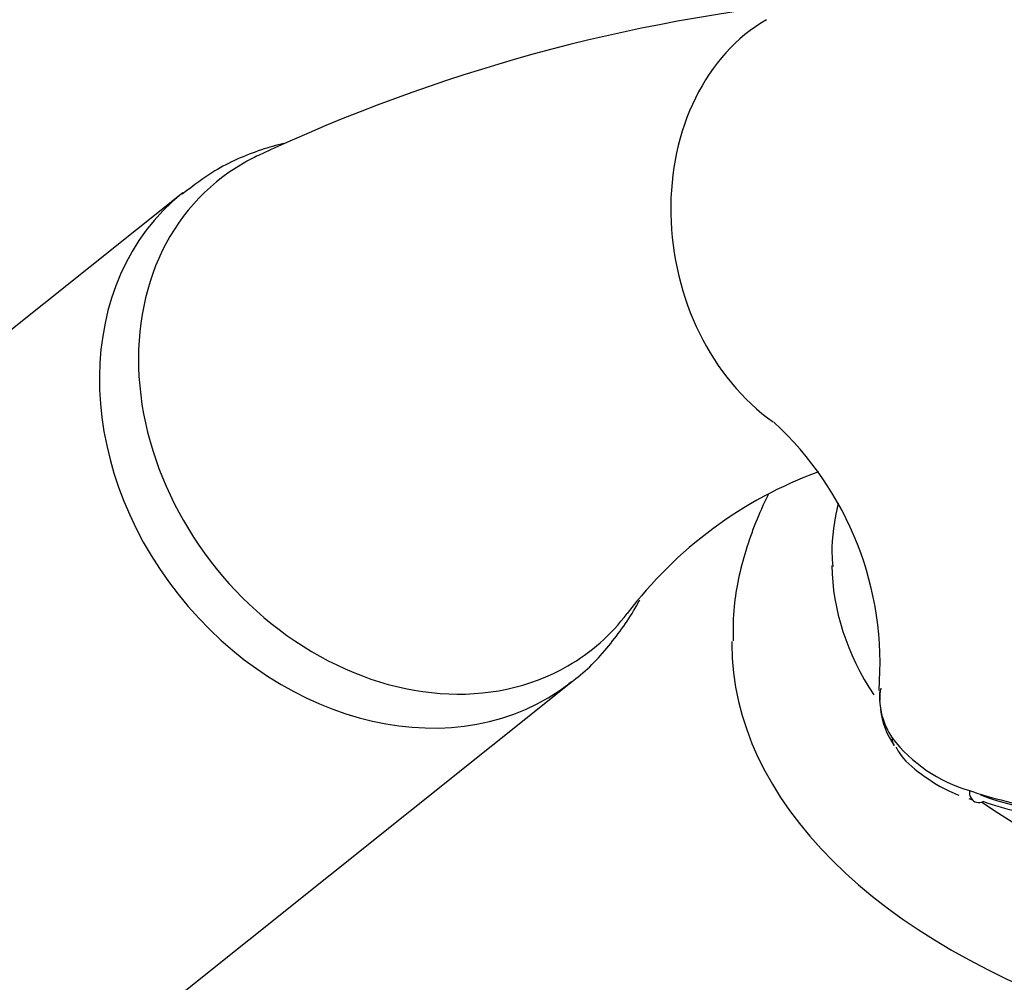
# Model space of a CAD drawing. Units: millimetres. Extents: x 0 to 1439, y 0 to 2764.
# Drawn here: x 1114 to 1153, y 927 to 966 of the extents above; entities that cross this region are included whole.
import ezdxf
from ezdxf import colors
from ezdxf.entities.mleader import LeaderData, LeaderLine
from ezdxf.math import Vec2, Vec3

# ---------------------------------------------------------------- set-up
doc = ezdxf.new("R2010")
doc.units = ezdxf.units.MM
doc.layers.add('DV6_Défaut', color=7, linetype='Continuous')
doc.layers.add('Défaut', color=7, linetype='Continuous')

# ---------------------------------------------------------------- blocks, each defined once
blk = doc.blocks.new('_DOT')
at = {"color": 0}
blk.add_line((0, 0), (-1, 0), dxfattribs=at)
at = {"color": 0, "const_width": 0.333}
blk.add_lwpolyline([(-0.1665, 0, 1), (0.1665, 0, 1)], format="xyb", close=True, dxfattribs=at)
blk = doc.blocks.new('SE5')
at = {"layer": 'DV6_Défaut', "color": 7, "linetype": 'Continuous'}
for p, q in [((1120.577, 958.995), (1080.083, 926.65)), ((1095.685, 907.117), (1136.179, 939.462)), ((1152.035, 934.759), (1152.213, 934.692))]:
    blk.add_line(p, q, dxfattribs=at)
for centre, radius, start, end in [((1152.833, 898.096), 68.9, 95.52024, 115.09139), ((1135.38, 940.153), 13.107, 355.3447, 47.5091), ((1151.826, 931.993), 16.871, 110.1036, 142.9262), ((1151.594, 938.702), 3.119, 171.3361, 180.2653), ((1151.594, 938.702), 3.119, 186.901, 215.5315), ((1153.733, 940.864), 6.016, 217.6888, 253.865)]:
    blk.add_arc(centre, radius, start, end, dxfattribs=at)
for centre, major_axis, ratio, start_param, end_param in [((1147.484, 957.633), (-1.627, 8.998), 0.799503, 0.279511, 2.459313), ((1129.493, 950.12), (-7.489, 9.376), 0.81339, 6.089114, 6.160547), ((1129.493, 950.12), (7.489, -9.376), 0.81339, 3.018954, 6.160547), ((1128.378, 949.229), (7.801, -9.767), 0.81339, 3.145335, 6.268961), ((1172.556, 944.211), (-26, 0), 0.57735, 0.693381, 3.143314), ((1172.556, 944.211), (-26, 0), 0.57735, 0.008734, 0.361256), ((1129.493, 950.12), (-7.489, 9.376), 0.81339, 3.018954, 3.344708), ((1172.556, 940.945), (-30, 0), 0.57735, 0, 3.150626), ((1172.556, 940.945), (-30, 0), 0.57735, 6.27745, 6.283185), ((1171.673, 943.564), (-22.223, -5.926), 0.345066, 0.445862, 2.152243), ((1149.459, 937.156), (0.419, 0.273), 0.932608, 2.467776, 3.146468), ((1152.488, 935.09), (0.167, 0.471), 0.838351, 1.868277, 3.215891), ((1152.488, 935.09), (0.167, 0.471), 0.838351, 3.215891, 3.827012)]:
    blk.add_ellipse(centre, major_axis=major_axis, ratio=ratio, start_param=start_param, end_param=end_param, dxfattribs=at)
for points, knots in [([(1194.371, 950.763), (1193.904, 951.634), (1193.07, 953.164), (1191.362, 955.584), (1189.575, 957.733), (1187.42, 959.965), (1185.03, 962.029), (1182.324, 963.9), (1179.768, 965.318), (1177.078, 966.44), (1174.214, 967.249), (1171.066, 967.557), (1167.801, 967.699), (1164.6, 967.781), (1161.669, 967.784), (1158.657, 967.726), (1155.138, 967.571), (1150.73, 967.243), (1147.913, 966.893), (1146.076, 966.659)], [0, 0, 0, 0, 0.047788, 0.099374, 0.145474, 0.186008, 0.2502, 0.298297, 0.345236, 0.392235, 0.442097, 0.495527, 0.559573, 0.619897, 0.675233, 0.729405, 0.800145, 0.890095, 1, 1, 1, 1]), ([(1124.626, 960.975), (1124.323, 960.901), (1123.364, 960.623), (1121.924, 959.991), (1121.022, 959.303), (1120.56, 958.942)], [0, 0, 0, 0, 0.203718, 0.650365, 1, 1, 1, 1]), ([(1144.01, 946.921), (1144.004, 946.908), (1143.641, 946.183), (1143.064, 944.727), (1142.608, 942.712), (1142.601, 941.575), (1142.602, 941.07)], [0, 0, 0, 0, 0.006931, 0.395024, 0.771605, 1, 1, 1, 1]), ([(1146.804, 946.58), (1146.652, 945.909), (1146.518, 945.035), (1146.578, 944.235), (1146.594, 944.04)], [0, 0, 0, 0, 0.791339, 1, 1, 1, 1]), ([(1193.756, 946.584), (1193.521, 946.182), (1193.224, 945.769), (1192.256, 944.635), (1191.482, 943.916), (1189.62, 942.472), (1188.524, 941.743), (1186.07, 940.327), (1184.738, 939.653), (1181.876, 938.368), (1180.327, 937.752), (1175.58, 936.089), (1172.168, 935.181), (1167.231, 934.272), (1165.584, 934.038), (1162.464, 933.732), (1160.979, 933.658), (1158.163, 933.67), (1156.867, 933.755), (1154.539, 934.08), (1153.49, 934.324), (1152.609, 934.636)], [0, 0, 0, 0, 0.055465, 0.055465, 0.149919, 0.149919, 0.244372, 0.244372, 0.338826, 0.338826, 0.433279, 0.433279, 0.622186, 0.622186, 0.71664, 0.71664, 0.811093, 0.811093, 0.905547, 0.905547, 1, 1, 1, 1]), ([(1152.061, 935.085), (1152.957, 934.764), (1154.02, 934.51), (1156.411, 934.162), (1157.724, 934.068), (1160.581, 934.036), (1162.128, 934.102), (1165.309, 934.393), (1166.974, 934.618), (1170.367, 935.222), (1172.062, 935.594), (1175.451, 936.475), (1177.149, 936.988), (1181.993, 938.664), (1185.007, 940.004), (1190.014, 942.894), (1191.96, 944.418), (1193.279, 945.981), (1193.365, 946.087), (1193.447, 946.193)], [0, 0, 0, 0, 0.098566, 0.098566, 0.197132, 0.197132, 0.295698, 0.295698, 0.394264, 0.394264, 0.49283, 0.49283, 0.591396, 0.591396, 0.788528, 0.788528, 0.98566, 0.98566, 1, 1, 1, 1]), ([(1136.031, 939.364), (1136.099, 939.41), (1136.674, 939.798), (1137.672, 940.85), (1138.475, 941.988), (1138.832, 942.637), (1138.873, 942.714)], [0, 0, 0, 0, 0.050327, 0.497433, 0.940709, 1, 1, 1, 1]), ([(1149.119, 936.821), (1149.163, 936.738), (1149.371, 936.345), (1150.135, 935.71), (1150.99, 935.155), (1151.549, 934.934), (1151.633, 934.902)], [0, 0, 0, 0, 0.0909039, 0.5030691, 0.928248, 1, 1, 1, 1])]:
    blk.add_open_spline(points, degree=3, knots=knots, dxfattribs=at)
blk.add_open_spline([(1148.475, 939.073), (1148.424, 938.397), (1148.594, 937.757), (1148.972, 937.186)], degree=3, dxfattribs=at)

msp = doc.modelspace()

# ---------------------------------------------------------------- block references
at = {"layer": 'Défaut'}
msp.add_blockref('SE5', (0, 0), dxfattribs=at)

# ---------------------------------------------------------------- leaders
at = {"layer": 'Défaut', "color": 7, "linetype": 'Continuous'}
ml = msp.add_multileader_mtext('Standard', dxfattribs=at)
ml.set_content('{\\pxsm0.9;\\fSolid Edge ISO|b1||i0||c0|p34;\\W1.;06/03/2024\\P}', color=256)
ml.set_leader_properties()
ml.set_arrow_properties(name='DOT')
ml.build(insert=Vec2(0, 0))
ml.multileader.update_dxf_attribs({"leader_type": 0, "dogleg_length": 0, "arrow_head_size": 12})
ctx = ml.context
ctx.base_point, ctx.char_height, ctx.arrow_head_size = Vec3(1351.117, 2743.803), 12, 12
notes = []
notes.append((ctx, [(0, (0, 0, 0), (0, 0), (1, 0), 1, [])]))
ctx.mtext.insert = Vec3(1353.117, 2749.803)
for ctx, leaders in notes:
    for number, flags, end, landing, length, lines in leaders:
        leader = LeaderData()
        leader.index, (leader.has_last_leader_line, leader.has_dogleg_vector, leader.attachment_direction) = number, flags
        leader.last_leader_point, leader.dogleg_vector, leader.dogleg_length = Vec3(end), Vec3(landing), length
        for number, points, colour, breaks in lines:
            line = LeaderLine()
            line.index, line.vertices, line.color, line.breaks = number, Vec3.list(points), colors.encode_raw_color(colour), breaks
            leader.lines.append(line)
        ctx.leaders.append(leader)

doc.saveas('drawing.dxf')
